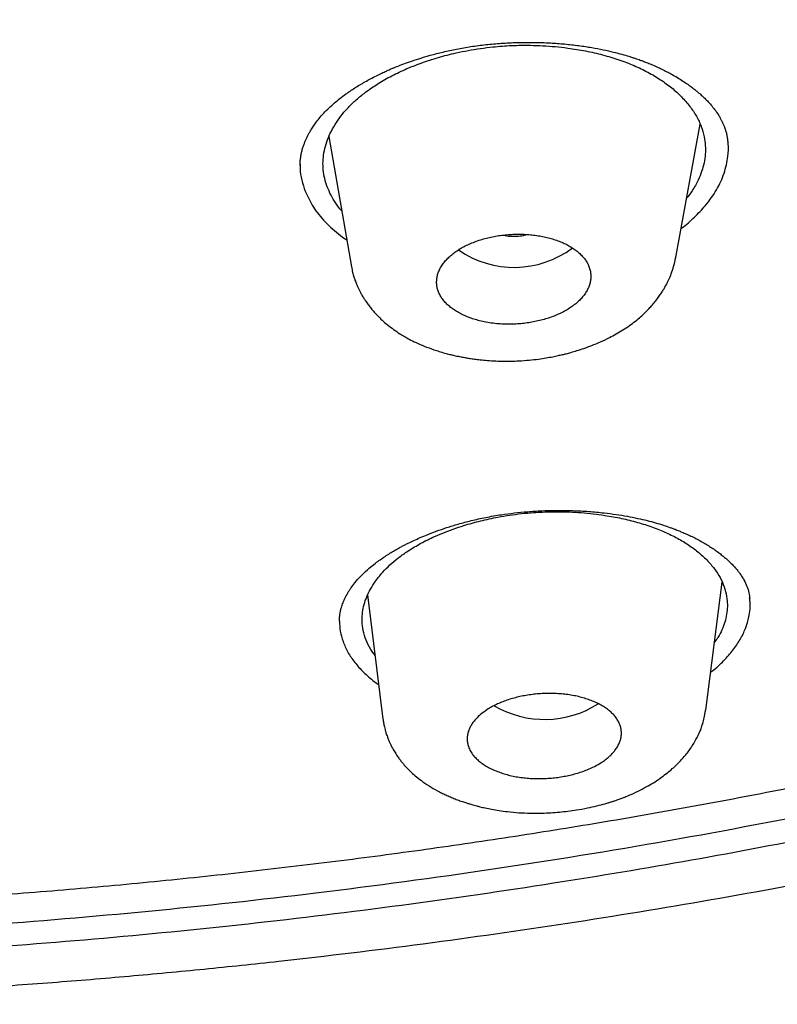
# Model space of a CAD drawing. Units: millimetres. Extents: x 8 to 1177, y 12 to 901.
# Drawn here: x 776 to 785, y 804 to 815 of the extents above; entities that cross this region are included whole.
import ezdxf

# ---------------------------------------------------------------- set-up
doc = ezdxf.new("R2010")
doc.units = ezdxf.units.MM

msp = doc.modelspace()

# ---------------------------------------------------------------- linework, layer by layer
at = {"color": 7, "linetype": 'Continuous', "lineweight": 30}
for p, q in [((783.588, 812.224), (783.873, 813.8)), ((779.541, 813.654), (779.804, 812.133)), ((779.207, 813.331), (779.207, 813.32)), ((783.584, 812.235), (783.583, 812.225)), ((783.939, 806.955), (784.132, 808.449)), ((779.993, 808.302), (780.169, 806.852)), ((779.664, 808.001), (779.663, 807.993)), ((783.934, 806.956), (783.933, 806.946))]:
    msp.add_line(p, q, dxfattribs=at)
for centre, radius, start, end in [((781.702, 813.265), 1.138, 235.2076, 306.7985), ((782.059, 808.01), 1.162, 239.5644, 302.625)]:
    msp.add_arc(centre, radius, start, end, dxfattribs=at)
for points, knots in [([(769.883, 888.727), (770.741, 888.716), (772.457, 888.694), (775.024, 888.559), (777.582, 888.351), (780.125, 888.062), (782.648, 887.696), (785.148, 887.253), (787.756, 886.705), (790.461, 886.036), (793.249, 885.232), (795.976, 884.327), (798.636, 883.325), (801.223, 882.228), (803.611, 881.097), (805.807, 879.949), (807.82, 878.797), (809.763, 877.585), (811.63, 876.314), (813.418, 874.986), (815.124, 873.603), (816.745, 872.169), (818.278, 870.687), (819.721, 869.159), (821.072, 867.589), (822.326, 865.978), (823.483, 864.33), (824.539, 862.648), (825.545, 860.84), (826.477, 858.903), (827.311, 856.837), (827.999, 854.744), (828.54, 852.629), (828.932, 850.497), (829.163, 848.456), (829.255, 846.513), (829.229, 844.671), (829.092, 842.832), (828.843, 840.999), (828.484, 839.176), (828.016, 837.365), (827.44, 835.571), (826.757, 833.796), (825.967, 832.044), (825.072, 830.319), (824.072, 828.624), (822.97, 826.961), (821.768, 825.335), (820.397, 823.659), (818.841, 821.944), (817.082, 820.206), (815.205, 818.532), (813.209, 816.93), (811.109, 815.397), (809.621, 814.442), (808.876, 813.965)], [0, 0, 0, 0, 0.017859, 0.035717, 0.053574, 0.07143, 0.089287, 0.107143, 0.125, 0.145832, 0.166666, 0.1875, 0.208333, 0.229166, 0.249999, 0.267856, 0.285713, 0.303571, 0.321429, 0.339287, 0.357144, 0.375001, 0.392858, 0.410715, 0.428572, 0.446429, 0.464286, 0.482143, 0.500002, 0.520835, 0.541668, 0.562501, 0.583334, 0.604167, 0.624999, 0.642856, 0.660713, 0.678571, 0.696428, 0.714286, 0.732144, 0.750003, 0.76786, 0.785718, 0.803575, 0.821433, 0.839289, 0.857146, 0.875003, 0.895835, 0.916668, 0.9375, 0.958333, 0.979167, 1, 1, 1, 1]), ([(769.552, 803.987), (770.16, 803.988), (771.373, 803.991), (773.189, 804.048), (774.999, 804.143), (776.803, 804.279), (778.601, 804.456), (780.389, 804.674), (782.114, 804.924), (783.775, 805.202), (785.371, 805.505), (786.954, 805.84), (788.522, 806.207), (790.075, 806.606), (791.664, 807.052), (793.283, 807.547), (794.925, 808.093), (796.539, 808.676), (798.124, 809.293), (799.68, 809.946), (801.209, 810.634), (802.667, 811.338), (804.055, 812.052), (805.372, 812.772), (806.657, 813.519), (807.911, 814.291), (809.134, 815.089), (810.36, 815.936), (811.583, 816.833), (812.797, 817.783), (813.968, 818.76), (815.097, 819.763), (816.182, 820.792), (817.227, 821.85), (818.2, 822.904), (819.104, 823.949), (819.937, 824.978), (820.726, 826.021), (821.472, 827.078), (822.173, 828.15), (822.85, 829.267), (823.497, 830.429), (824.108, 831.638), (824.666, 832.86), (825.17, 834.095), (825.622, 835.344), (826.02, 836.607), (826.355, 837.848), (826.63, 839.059), (826.85, 840.238), (827.021, 841.418), (827.144, 842.6), (827.219, 843.783), (827.247, 845.002), (827.223, 846.256), (827.141, 847.542), (827.002, 848.827), (826.806, 850.111), (826.554, 851.394), (826.245, 852.675), (825.891, 853.914), (825.498, 855.108), (825.072, 856.254), (824.601, 857.389), (824.085, 858.513), (823.524, 859.625), (822.927, 860.708), (822.298, 861.763), (821.637, 862.79), (820.937, 863.804), (820.197, 864.806), (819.416, 865.795), (818.596, 866.771), (817.738, 867.731), (816.833, 868.687), (815.88, 869.636), (814.877, 870.577), (813.838, 871.496), (812.763, 872.393), (811.651, 873.267), (810.522, 874.106), (809.377, 874.91), (808.219, 875.679), (807.03, 876.425), (805.81, 877.15), (804.559, 877.852), (803.278, 878.532), (801.971, 879.186), (800.622, 879.824), (799.236, 880.44), (797.806, 881.036), (796.355, 881.602), (794.882, 882.138), (793.387, 882.643), (791.895, 883.11), (790.41, 883.539), (788.932, 883.933), (787.438, 884.297), (785.927, 884.633), (784.401, 884.939), (782.858, 885.216), (781.303, 885.464), (779.717, 885.684), (778.104, 885.876), (776.463, 886.036), (774.82, 886.162), (773.173, 886.254), (771.525, 886.313), (770.424, 886.324), (769.874, 886.33)], [0, 0, 0, 0, 0.010081, 0.020137, 0.030179, 0.040216, 0.050257, 0.060311, 0.070335, 0.079491, 0.088633, 0.097767, 0.1069, 0.116039, 0.125192, 0.135253, 0.145282, 0.155288, 0.16528, 0.175267, 0.185259, 0.195301, 0.204496, 0.213673, 0.222839, 0.232002, 0.241168, 0.250345, 0.260322, 0.270285, 0.280246, 0.290212, 0.300194, 0.310203, 0.320293, 0.329526, 0.338727, 0.347904, 0.357065, 0.366218, 0.375372, 0.385323, 0.395264, 0.405207, 0.415162, 0.425139, 0.435149, 0.445226, 0.454443, 0.463632, 0.472801, 0.481959, 0.491116, 0.500279, 0.510233, 0.520184, 0.530144, 0.540125, 0.550137, 0.560192, 0.570258, 0.579448, 0.588609, 0.59775, 0.60688, 0.616007, 0.625139, 0.633867, 0.642594, 0.651329, 0.660077, 0.668845, 0.677642, 0.686473, 0.695244, 0.704395, 0.713529, 0.722653, 0.731774, 0.740899, 0.750037, 0.758756, 0.767483, 0.776222, 0.78498, 0.793764, 0.802579, 0.811433, 0.820208, 0.829363, 0.838502, 0.847632, 0.856762, 0.865897, 0.875044, 0.883755, 0.89247, 0.901196, 0.909939, 0.918704, 0.927499, 0.936329, 0.945126, 0.954305, 0.963462, 0.972602, 0.981734, 0.990864, 1, 1, 1, 1]), ([(826.748, 844.842), (826.738, 844.344), (826.72, 843.349), (826.595, 841.859), (826.399, 840.373), (826.125, 838.89), (825.775, 837.412), (825.357, 835.97), (824.878, 834.568), (824.344, 833.209), (823.745, 831.865), (823.08, 830.537), (822.338, 829.202), (821.516, 827.864), (820.61, 826.527), (819.636, 825.212), (818.593, 823.922), (817.481, 822.655), (816.325, 821.44), (815.134, 820.277), (813.914, 819.169), (812.64, 818.092), (811.314, 817.047), (809.913, 816.018), (808.438, 815.008), (806.884, 814.021), (805.276, 813.073), (803.614, 812.164), (801.901, 811.296), (800.179, 810.49), (798.459, 809.745), (796.743, 809.059), (794.997, 808.416), (793.221, 807.817), (791.382, 807.253), (789.482, 806.726), (787.519, 806.24), (785.526, 805.805), (783.505, 805.421), (781.458, 805.089), (779.433, 804.816), (777.439, 804.598), (775.483, 804.434), (773.523, 804.319), (771.561, 804.252), (769.554, 804.234), (767.504, 804.268), (765.414, 804.357), (763.331, 804.502), (761.253, 804.702), (759.183, 804.956), (757.168, 805.259), (755.213, 805.604), (753.321, 805.988), (751.452, 806.418), (749.607, 806.893), (747.743, 807.425), (745.865, 808.017), (743.978, 808.673), (742.128, 809.377), (740.315, 810.13), (738.538, 810.931), (736.835, 811.762), (735.208, 812.617), (733.659, 813.492), (732.157, 814.403), (730.702, 815.348), (729.263, 816.35), (727.845, 817.41), (726.454, 818.529), (725.123, 819.682), (723.852, 820.87), (722.638, 822.094), (721.506, 823.327), (720.457, 824.564), (719.489, 825.799), (718.584, 827.054), (717.741, 828.33), (716.945, 829.652), (716.201, 831.019), (715.514, 832.43), (714.901, 833.855), (714.361, 835.295), (713.894, 836.752), (713.506, 838.198), (713.197, 839.628), (712.962, 841.036), (712.796, 842.449), (712.695, 843.866), (712.686, 844.813), (712.681, 845.287)], [0, 0, 0, 0, 0.011647, 0.023279, 0.034914, 0.046569, 0.058262, 0.069997, 0.081033, 0.092045, 0.103046, 0.114051, 0.125075, 0.136674, 0.148268, 0.159874, 0.171507, 0.183184, 0.194903, 0.205931, 0.216944, 0.227954, 0.238974, 0.250018, 0.2616, 0.2732, 0.284834, 0.296518, 0.308264, 0.319998, 0.330999, 0.341975, 0.352941, 0.363907, 0.374886, 0.386463, 0.398058, 0.409684, 0.421356, 0.433089, 0.444843, 0.455871, 0.466863, 0.477832, 0.488791, 0.499751, 0.51144, 0.523115, 0.53479, 0.54648, 0.558201, 0.569925, 0.580927, 0.591892, 0.602833, 0.61376, 0.624687, 0.6364, 0.648087, 0.659761, 0.671439, 0.683135, 0.694871, 0.705904, 0.716895, 0.727858, 0.738804, 0.749746, 0.761426, 0.773081, 0.784724, 0.796373, 0.808043, 0.819784, 0.830839, 0.841857, 0.852852, 0.863839, 0.87483, 0.886496, 0.898127, 0.909738, 0.921348, 0.932974, 0.944696, 0.955762, 0.96681, 0.977856, 0.988914, 1, 1, 1, 1]), ([(713.188, 844.639), (713.189, 844.619), (713.19, 844.572), (713.192, 844.497), (713.196, 844.407), (713.199, 844.305), (713.204, 844.188), (713.209, 844.061), (713.215, 843.925), (713.222, 843.785), (713.229, 843.643), (713.238, 843.501), (713.252, 843.271), (713.275, 842.955), (713.309, 842.556), (713.349, 842.158), (713.394, 841.76), (713.445, 841.36), (713.501, 840.965), (713.562, 840.573), (713.644, 840.086), (713.754, 839.503), (713.898, 838.822), (714.057, 838.145), (714.233, 837.469), (714.417, 836.819), (714.608, 836.196), (714.805, 835.598), (715.016, 834.997), (715.213, 834.469), (715.392, 834.013), (715.55, 833.625), (715.717, 833.229), (715.895, 832.823), (716.045, 832.493), (716.162, 832.241), (716.243, 832.071), (716.323, 831.903), (716.401, 831.744), (716.473, 831.596), (716.541, 831.461), (716.597, 831.349), (716.643, 831.259), (716.679, 831.188), (716.712, 831.123), (716.743, 831.065), (716.769, 831.013), (716.792, 830.969), (716.814, 830.928), (716.838, 830.883), (716.866, 830.829), (716.899, 830.767), (716.937, 830.694), (716.981, 830.612), (717.03, 830.521), (717.085, 830.42), (717.145, 830.311), (717.254, 830.113), (717.414, 829.829), (717.592, 829.521), (717.739, 829.273), (717.853, 829.084), (717.967, 828.895), (718.084, 828.706), (718.202, 828.517), (718.321, 828.33), (718.438, 828.147), (718.554, 827.97), (718.666, 827.8), (718.773, 827.639), (718.875, 827.488), (718.97, 827.348), (719.059, 827.22), (719.141, 827.101), (719.221, 826.986), (719.304, 826.869), (719.393, 826.744), (719.489, 826.61), (719.592, 826.467), (719.71, 826.305), (719.844, 826.124), (719.995, 825.923), (720.153, 825.713), (720.404, 825.388), (720.75, 824.95), (721.096, 824.527), (721.346, 824.228), (721.494, 824.054), (721.643, 823.88), (721.791, 823.709), (721.934, 823.546), (722.069, 823.393), (722.197, 823.25), (722.317, 823.117), (722.428, 822.994), (722.525, 822.889), (722.607, 822.799), (722.677, 822.724), (722.74, 822.656), (722.799, 822.593), (722.855, 822.533), (722.914, 822.471), (722.98, 822.4), (723.057, 822.32), (723.142, 822.23), (723.236, 822.132), (723.384, 821.979), (723.584, 821.775), (723.855, 821.501), (724.154, 821.206), (724.481, 820.889), (724.781, 820.604), (725.049, 820.354), (725.282, 820.14), (725.517, 819.926), (725.755, 819.713), (725.995, 819.501), (726.238, 819.289), (726.481, 819.08), (726.712, 818.884), (726.926, 818.705), (727.119, 818.546), (727.299, 818.398), (727.466, 818.262), (727.611, 818.146), (727.736, 818.046), (727.848, 817.957), (727.964, 817.865), (728.089, 817.767), (728.237, 817.651), (728.41, 817.518), (728.609, 817.365), (728.825, 817.202), (729.053, 817.031), (729.287, 816.858), (729.523, 816.685), (729.819, 816.471), (730.174, 816.219), (730.588, 815.931), (730.996, 815.653), (731.404, 815.38), (731.82, 815.108), (732.248, 814.833), (732.678, 814.562), (733.108, 814.297), (733.532, 814.041), (733.955, 813.791), (734.371, 813.549), (734.778, 813.317), (735.106, 813.133), (735.351, 812.997), (735.512, 812.909), (735.657, 812.83), (735.762, 812.773), (735.828, 812.737), (735.857, 812.722), (735.878, 812.711), (735.894, 812.702), (735.913, 812.691), (735.942, 812.676), (735.981, 812.655), (736.031, 812.629), (736.094, 812.595), (736.17, 812.554), (736.258, 812.508), (736.357, 812.456), (736.466, 812.398), (736.726, 812.262), (737.133, 812.054), (737.681, 811.778), (738.222, 811.514), (738.754, 811.26), (739.33, 810.992), (739.951, 810.711), (740.62, 810.417), (741.285, 810.134), (741.951, 809.859), (742.62, 809.591), (743.294, 809.33), (744.057, 809.044), (744.913, 808.735), (745.863, 808.409), (746.822, 808.095), (747.765, 807.801), (748.692, 807.527), (749.601, 807.271), (750.516, 807.026), (751.437, 806.793), (752.363, 806.571), (753.295, 806.361), (754.262, 806.155), (755.266, 805.956), (756.306, 805.764), (757.35, 805.587), (758.397, 805.424), (759.448, 805.276), (760.503, 805.141), (761.561, 805.021), (762.622, 804.915), (763.686, 804.824), (764.746, 804.747), (765.801, 804.685), (766.852, 804.638), (767.905, 804.605), (768.934, 804.586), (769.938, 804.581), (770.915, 804.588), (771.891, 804.607), (772.865, 804.638), (773.837, 804.682), (774.808, 804.737), (775.809, 804.806), (776.841, 804.892), (777.902, 804.994), (778.96, 805.111), (780.014, 805.241), (781.065, 805.386), (782.113, 805.546), (783.157, 805.72), (784.196, 805.908), (785.231, 806.11), (786.255, 806.325), (787.266, 806.552), (788.265, 806.791), (789.258, 807.043), (790.22, 807.302), (791.15, 807.567), (792.049, 807.836), (792.942, 808.116), (793.826, 808.407), (794.704, 808.708), (795.574, 809.021), (796.444, 809.347), (797.313, 809.687), (798.181, 810.041), (798.89, 810.343), (799.45, 810.588), (799.868, 810.774), (800.299, 810.97), (800.743, 811.176), (801.121, 811.356), (801.432, 811.505), (801.67, 811.621), (801.904, 811.736), (802.127, 811.847), (802.335, 811.952), (802.527, 812.05), (802.693, 812.134), (802.834, 812.207), (802.951, 812.268), (803.06, 812.324), (803.151, 812.372), (803.225, 812.411), (803.283, 812.442), (803.339, 812.471), (803.402, 812.504), (803.481, 812.546), (803.575, 812.596), (803.678, 812.651), (803.786, 812.71), (803.9, 812.772), (804.02, 812.837), (804.144, 812.905), (804.301, 812.991), (804.492, 813.097), (804.717, 813.223), (804.948, 813.354), (805.278, 813.543), (805.698, 813.787), (806.203, 814.088), (806.69, 814.386), (807.163, 814.681), (807.624, 814.975), (808.078, 815.271), (808.585, 815.61), (809.143, 815.992), (809.75, 816.421), (810.348, 816.856), (810.936, 817.298), (811.515, 817.746), (812.084, 818.2), (812.645, 818.662), (813.107, 819.053), (813.475, 819.373), (813.753, 819.619), (814.032, 819.869), (814.311, 820.123), (814.587, 820.379), (814.858, 820.635), (815.128, 820.893), (815.394, 821.153), (815.656, 821.412), (815.907, 821.665), (816.151, 821.915), (816.416, 822.191), (816.707, 822.499), (817.022, 822.84), (817.341, 823.193), (817.662, 823.556), (817.983, 823.929), (818.304, 824.31), (818.619, 824.695), (818.927, 825.08), (819.244, 825.486), (819.567, 825.912), (819.899, 826.363), (820.223, 826.817), (820.542, 827.279), (820.858, 827.75), (821.135, 828.179), (821.379, 828.567), (821.591, 828.913), (821.804, 829.269), (821.969, 829.554), (822.089, 829.764), (822.162, 829.894), (822.231, 830.017), (822.293, 830.13), (822.348, 830.231), (822.396, 830.318), (822.437, 830.394), (822.471, 830.457), (822.498, 830.507), (822.52, 830.549), (822.542, 830.59), (822.566, 830.636), (822.594, 830.689), (822.625, 830.748), (822.666, 830.826), (822.718, 830.926), (822.782, 831.051), (822.85, 831.184), (822.92, 831.323), (822.992, 831.468), (823.067, 831.621), (823.142, 831.776), (823.216, 831.931), (823.33, 832.172), (823.479, 832.495), (823.658, 832.898), (823.826, 833.291), (823.985, 833.677), (824.153, 834.096), (824.327, 834.553), (824.506, 835.046), (824.701, 835.61), (824.906, 836.248), (825.117, 836.96), (825.31, 837.675), (825.485, 838.392), (825.642, 839.111), (825.77, 839.772), (825.873, 840.375), (825.937, 840.794), (825.978, 841.091), (826.001, 841.265), (826.023, 841.441), (826.046, 841.625), (826.068, 841.821), (826.091, 842.031), (826.113, 842.255), (826.135, 842.493), (826.157, 842.745), (826.177, 843.009), (826.191, 843.224), (826.198, 843.35), (826.2, 843.385)], [0, 0, 0, 0, 0.000433, 0.000984, 0.001653, 0.00244, 0.003347, 0.004373, 0.00545, 0.006595, 0.007734, 0.008864, 0.009984, 0.013264, 0.016463, 0.019579, 0.02283, 0.026036, 0.029212, 0.03236, 0.035478, 0.040984, 0.046479, 0.051973, 0.057467, 0.062962, 0.067857, 0.072758, 0.077702, 0.082694, 0.085856, 0.089063, 0.092366, 0.095765, 0.09926, 0.100685, 0.102126, 0.10357, 0.104928, 0.10618, 0.107326, 0.108365, 0.109018, 0.109621, 0.110173, 0.110675, 0.111114, 0.111488, 0.111806, 0.112179, 0.112633, 0.11317, 0.113788, 0.114487, 0.115269, 0.116131, 0.117076, 0.118078, 0.121241, 0.124411, 0.126049, 0.127691, 0.129335, 0.130982, 0.132632, 0.134285, 0.135908, 0.137446, 0.138967, 0.140394, 0.141728, 0.142968, 0.144114, 0.145166, 0.146146, 0.147183, 0.148302, 0.149504, 0.150788, 0.152153, 0.153868, 0.155698, 0.157623, 0.15957, 0.164584, 0.169682, 0.171301, 0.172929, 0.174564, 0.176191, 0.177733, 0.179182, 0.180537, 0.181798, 0.182966, 0.18404, 0.184818, 0.185537, 0.186195, 0.186791, 0.187335, 0.187922, 0.188603, 0.189378, 0.190246, 0.191208, 0.19223, 0.194683, 0.197195, 0.200264, 0.203419, 0.20664, 0.208805, 0.210974, 0.213147, 0.215325, 0.217507, 0.219693, 0.221884, 0.224035, 0.225839, 0.227524, 0.229091, 0.230538, 0.231867, 0.232828, 0.233751, 0.234739, 0.235801, 0.236936, 0.238489, 0.240162, 0.241954, 0.243866, 0.245822, 0.247751, 0.249653, 0.253038, 0.256337, 0.25955, 0.262705, 0.265923, 0.269218, 0.272589, 0.275745, 0.278954, 0.282107, 0.285173, 0.288152, 0.291044, 0.29232, 0.29348, 0.294524, 0.295453, 0.295736, 0.295946, 0.296081, 0.29617, 0.296291, 0.296504, 0.296781, 0.29712, 0.297583, 0.298126, 0.298751, 0.299456, 0.300243, 0.301082, 0.304981, 0.308834, 0.312584, 0.316231, 0.319805, 0.324377, 0.328869, 0.333284, 0.337673, 0.342062, 0.346451, 0.350841, 0.356876, 0.362911, 0.368949, 0.37499, 0.380585, 0.386182, 0.391779, 0.397375, 0.402972, 0.40857, 0.414166, 0.420322, 0.426476, 0.432626, 0.438769, 0.444908, 0.451048, 0.45719, 0.463333, 0.469476, 0.475619, 0.481654, 0.487692, 0.493734, 0.499789, 0.505403, 0.511008, 0.516605, 0.522196, 0.527782, 0.533368, 0.538954, 0.545098, 0.55124, 0.557383, 0.563522, 0.56966, 0.575807, 0.581958, 0.588112, 0.594268, 0.600424, 0.606469, 0.612516, 0.618562, 0.624609, 0.630205, 0.635799, 0.641388, 0.646976, 0.652563, 0.658149, 0.663735, 0.66947, 0.675205, 0.68094, 0.68367, 0.686498, 0.689428, 0.692463, 0.695601, 0.697239, 0.698905, 0.700562, 0.702122, 0.70358, 0.704935, 0.706188, 0.707083, 0.707917, 0.70869, 0.709392, 0.709868, 0.710275, 0.710631, 0.711053, 0.711635, 0.712322, 0.713063, 0.713843, 0.714664, 0.715524, 0.716424, 0.717364, 0.718922, 0.720578, 0.72229, 0.723986, 0.727851, 0.731618, 0.735288, 0.738868, 0.742413, 0.745933, 0.749428, 0.754337, 0.759225, 0.764112, 0.769, 0.773889, 0.778778, 0.783668, 0.788586, 0.791094, 0.793629, 0.796189, 0.798775, 0.801387, 0.803971, 0.806476, 0.809138, 0.811703, 0.814172, 0.816578, 0.819028, 0.82222, 0.825492, 0.828845, 0.832285, 0.835812, 0.839361, 0.842954, 0.846502, 0.850002, 0.854107, 0.858152, 0.862224, 0.866346, 0.870517, 0.874746, 0.8777, 0.880725, 0.883822, 0.886992, 0.888126, 0.889268, 0.890345, 0.891317, 0.892184, 0.892932, 0.893578, 0.894122, 0.894564, 0.894867, 0.895204, 0.8956, 0.896055, 0.896559, 0.897108, 0.898061, 0.899126, 0.900303, 0.901447, 0.90268, 0.903997, 0.905322, 0.906635, 0.907935, 0.911415, 0.914799, 0.918088, 0.921284, 0.924446, 0.928558, 0.932637, 0.936683, 0.942511, 0.948335, 0.954157, 0.959978, 0.965798, 0.971631, 0.975982, 0.98037, 0.981757, 0.983148, 0.984544, 0.986005, 0.987573, 0.989247, 0.991027, 0.992913, 0.994906, 0.997006, 0.999172, 1, 1, 1, 1]), ([(779.205, 813.318), (779.205, 813.336), (779.206, 813.371), (779.213, 813.425), (779.223, 813.476), (779.236, 813.524), (779.25, 813.564), (779.264, 813.599), (779.277, 813.629), (779.292, 813.66), (779.308, 813.69), (779.327, 813.724), (779.352, 813.764), (779.385, 813.812), (779.427, 813.866), (779.48, 813.927), (779.539, 813.988), (779.603, 814.045), (779.667, 814.099), (779.746, 814.158), (779.842, 814.223), (779.962, 814.295), (780.069, 814.352), (780.154, 814.393), (780.208, 814.418), (780.253, 814.438), (780.29, 814.454), (780.335, 814.472), (780.397, 814.497), (780.487, 814.529), (780.597, 814.566), (780.727, 814.605), (780.874, 814.643), (781.033, 814.677), (781.2, 814.706), (781.374, 814.729), (781.555, 814.745), (781.742, 814.754), (781.934, 814.755), (782.118, 814.749), (782.294, 814.736), (782.455, 814.718), (782.606, 814.695), (782.741, 814.669), (782.858, 814.643), (782.957, 814.617), (783.03, 814.595), (783.082, 814.579), (783.117, 814.567), (783.147, 814.557), (783.178, 814.546), (783.216, 814.532), (783.265, 814.513), (783.323, 814.489), (783.383, 814.463), (783.443, 814.434), (783.5, 814.405), (783.562, 814.372), (783.625, 814.334), (783.688, 814.294), (783.742, 814.257), (783.783, 814.226), (783.816, 814.2), (783.846, 814.176), (783.88, 814.146), (783.919, 814.11), (783.961, 814.069), (784.004, 814.021), (784.048, 813.966), (784.074, 813.928), (784.087, 813.907)], [0, 0, 0, 0, 0.018916, 0.035673, 0.050279, 0.063145, 0.074767, 0.085154, 0.095709, 0.104287, 0.112611, 0.121939, 0.133766, 0.147157, 0.162834, 0.180868, 0.199699, 0.216443, 0.23218, 0.247696, 0.270558, 0.294147, 0.318759, 0.32993, 0.339355, 0.347017, 0.352916, 0.357819, 0.369155, 0.383334, 0.400356, 0.420221, 0.44223, 0.464965, 0.488381, 0.512492, 0.537316, 0.562857, 0.589111, 0.616063, 0.639227, 0.662819, 0.685032, 0.704819, 0.722955, 0.738452, 0.751336, 0.758179, 0.763969, 0.768706, 0.77325, 0.779906, 0.788798, 0.799229, 0.81097, 0.822538, 0.833882, 0.845, 0.860403, 0.874807, 0.88775, 0.899231, 0.905536, 0.913659, 0.923592, 0.935328, 0.948853, 0.964151, 0.981207, 1, 1, 1, 1]), ([(779.691, 812.787), (779.685, 812.794), (779.652, 812.83), (779.605, 812.899), (779.551, 812.994), (779.511, 813.091), (779.484, 813.189), (779.471, 813.289), (779.471, 813.39), (779.486, 813.491), (779.514, 813.592), (779.555, 813.693), (779.61, 813.793), (779.677, 813.891), (779.755, 813.984), (779.846, 814.074), (779.958, 814.167), (780.092, 814.261), (780.253, 814.355), (780.428, 814.439), (780.617, 814.515), (780.817, 814.58), (781.001, 814.627), (781.166, 814.661), (781.31, 814.684), (781.479, 814.705), (781.674, 814.719), (781.869, 814.722), (782.039, 814.716), (782.184, 814.705), (782.352, 814.686), (782.538, 814.656), (782.738, 814.61), (782.927, 814.553), (783.105, 814.485), (783.267, 814.407), (783.414, 814.32), (783.546, 814.223), (783.66, 814.119), (783.757, 814.008), (783.834, 813.892), (783.89, 813.773), (783.923, 813.658), (783.937, 813.549), (783.936, 813.448), (783.922, 813.347), (783.894, 813.246), (783.849, 813.137), (783.792, 813.032), (783.739, 812.963), (783.717, 812.935)], [0, 0, 0, 0, 0.004721, 0.024161, 0.043761, 0.063226, 0.082526, 0.102, 0.121342, 0.140669, 0.160098, 0.179743, 0.199592, 0.219119, 0.238442, 0.257683, 0.276967, 0.301264, 0.325406, 0.349638, 0.374202, 0.398823, 0.423072, 0.439158, 0.455263, 0.471461, 0.495558, 0.519637, 0.535808, 0.552158, 0.568757, 0.593014, 0.61737, 0.641816, 0.665981, 0.690208, 0.714341, 0.73861, 0.763243, 0.787884, 0.812157, 0.836284, 0.860492, 0.879993, 0.899351, 0.918684, 0.938106, 0.957734, 0.982495, 1, 1, 1, 1]), ([(808.876, 813.965), (808.443, 813.699), (807.575, 813.168), (806.234, 812.406), (804.863, 811.668), (803.461, 810.96), (802.032, 810.28), (800.579, 809.631), (799.052, 808.993), (797.447, 808.367), (795.762, 807.759), (794.052, 807.19), (792.317, 806.661), (790.611, 806.186), (788.94, 805.763), (787.309, 805.386), (785.663, 805.043), (784.003, 804.734), (782.329, 804.46), (780.646, 804.22), (779.23, 804.048), (778.084, 803.928), (777.203, 803.845), (776.302, 803.771), (775.367, 803.704), (774.397, 803.645), (773.518, 803.601), (772.752, 803.57), (772.117, 803.548), (771.513, 803.534), (770.989, 803.526), (770.55, 803.522), (770.192, 803.521), (769.863, 803.522), (769.653, 803.523), (769.551, 803.523)], [0, 0, 0, 0, 0.039965, 0.079929, 0.119922, 0.160016, 0.200089, 0.23998, 0.27989, 0.323933, 0.367928, 0.411888, 0.455897, 0.499945, 0.539967, 0.579932, 0.619887, 0.659888, 0.699966, 0.740007, 0.779935, 0.800437, 0.821039, 0.842058, 0.863869, 0.886742, 0.91016, 0.92548, 0.94039, 0.954618, 0.96777, 0.977052, 0.985307, 0.992835, 1, 1, 1, 1]), ([(784.087, 813.907), (784.095, 813.895), (784.108, 813.872), (784.124, 813.842), (784.136, 813.818), (784.144, 813.799), (784.151, 813.784), (784.157, 813.768), (784.163, 813.751), (784.171, 813.727), (784.181, 813.693), (784.19, 813.649), (784.196, 813.606), (784.197, 813.592), (784.198, 813.585)], [0, 0, 0, 0, 0.11556, 0.21136, 0.287498, 0.344038, 0.38911, 0.436329, 0.485931, 0.537933, 0.64897, 0.769336, 0.890205, 1, 1, 1, 1]), ([(783.653, 812.583), (783.655, 812.584), (783.714, 812.625), (783.81, 812.712), (783.952, 812.86), (784.072, 813.031), (784.162, 813.226), (784.199, 813.406), (784.209, 813.527), (784.2, 813.581), (784.199, 813.586)], [0, 0, 0, 0, 0.00522, 0.144253, 0.284433, 0.47097, 0.656822, 0.845317, 0.985769, 1, 1, 1, 1]), ([(779.207, 813.329), (779.206, 813.313), (779.203, 813.251), (779.22, 813.146), (779.249, 813.058), (779.264, 813.015)], [0, 0, 0, 0, 0.152721, 0.575374, 1, 1, 1, 1]), ([(779.264, 813.015), (779.293, 812.953), (779.35, 812.829), (779.493, 812.656), (779.629, 812.529), (779.725, 812.463), (779.75, 812.447)], [0, 0, 0, 0, 0.298493, 0.595431, 0.896056, 1, 1, 1, 1]), ([(781.354, 811.491), (781.381, 811.486), (781.436, 811.476), (781.517, 811.467), (781.595, 811.463), (781.668, 811.463), (781.743, 811.466), (781.818, 811.472), (781.892, 811.483), (781.964, 811.496), (782.035, 811.514), (782.104, 811.534), (782.17, 811.558), (782.233, 811.585), (782.293, 811.615), (782.348, 811.648), (782.399, 811.684), (782.445, 811.721), (782.485, 811.761), (782.52, 811.803), (782.549, 811.846), (782.571, 811.89), (782.587, 811.935), (782.597, 811.98), (782.599, 812.025), (782.596, 812.07), (782.585, 812.114), (782.568, 812.158), (782.545, 812.2), (782.516, 812.24), (782.48, 812.278), (782.44, 812.314), (782.394, 812.348), (782.344, 812.379), (782.289, 812.407), (782.23, 812.432), (782.168, 812.454), (782.104, 812.473), (782.035, 812.488), (781.965, 812.5), (781.893, 812.509), (781.82, 812.514), (781.746, 812.515), (781.671, 812.513), (781.597, 812.507), (781.523, 812.498), (781.45, 812.485), (781.379, 812.468), (781.309, 812.449), (781.243, 812.426), (781.178, 812.399), (781.118, 812.37), (781.062, 812.338), (781.01, 812.303), (780.962, 812.265), (780.921, 812.226), (780.884, 812.185), (780.854, 812.142), (780.83, 812.098), (780.812, 812.054), (780.802, 812.009), (780.797, 811.963), (780.799, 811.918), (780.808, 811.874), (780.824, 811.83), (780.845, 811.788), (780.873, 811.747), (780.907, 811.708), (780.946, 811.672), (780.991, 811.638), (781.04, 811.606), (781.095, 811.576), (781.154, 811.55), (781.216, 811.527), (781.283, 811.507), (781.33, 811.497), (781.354, 811.491)], [0, 0, 0, 0, 0.015474, 0.031099, 0.043918, 0.056963, 0.070007, 0.083287, 0.096194, 0.109335, 0.122476, 0.13586, 0.148981, 0.162346, 0.17571, 0.189327, 0.202695, 0.216313, 0.229931, 0.243807, 0.257341, 0.270973, 0.284909, 0.298951, 0.312494, 0.326132, 0.340067, 0.354104, 0.3675, 0.381129, 0.394757, 0.408629, 0.421789, 0.435175, 0.448561, 0.462182, 0.475122, 0.488284, 0.501446, 0.51484, 0.527664, 0.540713, 0.553762, 0.567044, 0.579908, 0.593003, 0.606098, 0.619433, 0.632478, 0.645765, 0.659051, 0.672586, 0.68588, 0.699423, 0.712965, 0.726764, 0.740261, 0.754008, 0.767755, 0.78176, 0.79532, 0.808974, 0.822929, 0.836988, 0.850443, 0.864135, 0.877827, 0.891764, 0.905055, 0.918578, 0.932101, 0.945863, 0.959156, 0.972688, 0.98622, 1, 1, 1, 1]), ([(781.577, 812.504), (781.578, 812.504), (781.604, 812.496), (781.658, 812.49), (781.736, 812.489), (781.802, 812.496), (781.838, 812.507), (781.85, 812.511)], [0, 0, 0, 0, 0.01399, 0.294667, 0.575345, 0.855915, 1, 1, 1, 1]), ([(779.804, 812.136), (779.808, 812.113), (779.816, 812.072), (779.831, 812.019), (779.844, 811.98), (779.854, 811.953), (779.864, 811.929), (779.875, 811.902), (779.889, 811.873), (779.905, 811.84), (779.925, 811.803), (779.948, 811.765), (779.969, 811.733), (779.986, 811.708), (780.002, 811.687), (780.017, 811.667), (780.039, 811.639), (780.07, 811.603), (780.112, 811.558), (780.163, 811.509), (780.224, 811.456), (780.294, 811.402), (780.362, 811.356), (780.423, 811.319), (780.486, 811.284), (780.561, 811.246), (780.657, 811.205), (780.748, 811.171), (780.828, 811.145), (780.891, 811.126), (780.945, 811.112), (780.987, 811.102), (781.02, 811.095), (781.047, 811.089), (781.073, 811.084), (781.098, 811.079), (781.132, 811.073), (781.175, 811.065), (781.228, 811.057), (781.294, 811.049), (781.372, 811.041), (781.465, 811.035), (781.564, 811.031), (781.663, 811.031), (781.768, 811.035), (781.875, 811.043), (781.982, 811.055), (782.073, 811.069), (782.15, 811.082), (782.213, 811.096), (782.265, 811.108), (782.315, 811.12), (782.371, 811.135), (782.44, 811.155), (782.521, 811.182), (782.613, 811.215), (782.714, 811.257), (782.809, 811.303), (782.897, 811.35), (782.974, 811.396), (783.048, 811.446), (783.117, 811.497), (783.177, 811.547), (783.224, 811.591), (783.263, 811.629), (783.3, 811.669), (783.338, 811.713), (783.375, 811.76), (783.408, 811.807), (783.435, 811.848), (783.459, 811.888), (783.484, 811.933), (783.511, 811.987), (783.539, 812.055), (783.568, 812.14), (783.581, 812.204), (783.588, 812.237)], [0, 0, 0, 0, 0.014873, 0.026833, 0.035904, 0.042457, 0.048447, 0.055984, 0.063206, 0.071424, 0.081092, 0.091801, 0.100644, 0.107251, 0.112822, 0.118852, 0.125345, 0.137809, 0.151705, 0.167657, 0.185832, 0.206177, 0.225162, 0.238752, 0.251661, 0.271023, 0.292911, 0.317349, 0.330516, 0.344202, 0.356261, 0.363688, 0.369736, 0.376032, 0.379893, 0.384784, 0.391499, 0.400037, 0.410395, 0.422571, 0.438062, 0.455746, 0.475251, 0.493957, 0.511371, 0.534223, 0.554337, 0.571729, 0.586409, 0.59852, 0.608575, 0.616876, 0.628064, 0.641898, 0.6584, 0.677591, 0.699354, 0.723624, 0.741352, 0.760225, 0.780013, 0.798795, 0.815928, 0.829989, 0.841123, 0.852353, 0.865897, 0.880016, 0.893062, 0.904197, 0.913644, 0.92401, 0.939274, 0.957064, 0.977282, 1, 1, 1, 1]), ([(779.663, 807.997), (779.663, 808.01), (779.664, 808.035), (779.668, 808.076), (779.676, 808.118), (779.686, 808.153), (779.695, 808.184), (779.706, 808.212), (779.719, 808.243), (779.735, 808.278), (779.755, 808.314), (779.775, 808.349), (779.803, 808.391), (779.845, 808.447), (779.908, 808.519), (779.988, 808.596), (780.084, 808.675), (780.175, 808.739), (780.251, 808.787), (780.304, 808.819), (780.351, 808.846), (780.391, 808.868), (780.429, 808.888), (780.476, 808.911), (780.534, 808.939), (780.608, 808.972), (780.695, 809.008), (780.797, 809.048), (780.918, 809.09), (781.054, 809.131), (781.206, 809.171), (781.374, 809.209), (781.542, 809.238), (781.706, 809.26), (781.863, 809.275), (782.023, 809.285), (782.199, 809.29), (782.383, 809.288), (782.573, 809.278), (782.743, 809.262), (782.892, 809.243), (783.023, 809.221), (783.143, 809.197), (783.253, 809.172), (783.353, 809.145), (783.442, 809.118), (783.509, 809.095), (783.556, 809.078), (783.588, 809.066), (783.615, 809.055), (783.639, 809.045), (783.663, 809.035), (783.693, 809.022), (783.733, 809.005), (783.784, 808.981), (783.842, 808.952), (783.901, 808.919), (783.958, 808.886), (784.011, 808.852), (784.062, 808.817), (784.11, 808.781), (784.15, 808.749), (784.184, 808.72), (784.209, 808.697), (784.229, 808.677), (784.247, 808.66), (784.265, 808.641), (784.286, 808.618), (784.308, 808.591), (784.334, 808.559), (784.361, 808.52), (784.377, 808.492), (784.386, 808.477)], [0, 0, 0, 0, 0.017288, 0.032299, 0.045125, 0.056387, 0.066229, 0.075662, 0.086027, 0.097879, 0.110463, 0.121607, 0.131172, 0.151133, 0.175015, 0.199565, 0.224529, 0.250828, 0.263355, 0.27447, 0.28389, 0.291612, 0.298454, 0.305651, 0.317698, 0.330647, 0.344678, 0.362265, 0.381597, 0.402668, 0.425474, 0.45002, 0.476323, 0.497225, 0.519146, 0.541777, 0.563802, 0.591979, 0.618771, 0.644147, 0.664755, 0.684298, 0.702772, 0.720178, 0.73652, 0.751781, 0.76507, 0.771508, 0.777225, 0.782221, 0.786495, 0.79054, 0.796243, 0.803786, 0.81421, 0.826858, 0.840319, 0.853293, 0.865776, 0.879363, 0.892312, 0.904159, 0.914343, 0.923038, 0.928725, 0.934911, 0.941594, 0.949147, 0.958735, 0.970425, 0.98419, 1, 1, 1, 1]), ([(780.079, 807.595), (780.074, 807.601), (780.041, 807.641), (779.998, 807.72), (779.953, 807.829), (779.931, 807.933), (779.926, 808.031), (779.935, 808.122), (779.956, 808.213), (779.991, 808.303), (780.038, 808.394), (780.098, 808.483), (780.169, 808.569), (780.251, 808.652), (780.344, 808.731), (780.458, 808.813), (780.593, 808.895), (780.736, 808.968), (780.869, 809.025), (780.989, 809.071), (781.136, 809.12), (781.31, 809.168), (781.49, 809.207), (781.65, 809.234), (781.789, 809.252), (781.952, 809.267), (782.14, 809.275), (782.326, 809.273), (782.487, 809.264), (782.626, 809.25), (782.783, 809.229), (782.958, 809.197), (783.144, 809.151), (783.32, 809.095), (783.482, 809.029), (783.63, 808.955), (783.762, 808.873), (783.878, 808.783), (783.978, 808.686), (784.061, 808.584), (784.124, 808.478), (784.167, 808.369), (784.189, 808.265), (784.194, 808.167), (784.186, 808.076), (784.165, 807.985), (784.13, 807.895), (784.09, 807.815), (784.055, 807.766), (784.041, 807.747)], [0, 0, 0, 0, 0.004826, 0.030051, 0.055364, 0.08035, 0.100522, 0.120556, 0.140567, 0.160676, 0.180998, 0.201596, 0.221836, 0.24184, 0.261735, 0.281648, 0.306814, 0.331809, 0.348508, 0.365323, 0.382327, 0.407851, 0.432965, 0.449615, 0.466279, 0.483036, 0.507935, 0.532848, 0.549601, 0.566559, 0.583795, 0.608918, 0.634149, 0.659458, 0.684479, 0.709525, 0.734504, 0.759652, 0.7852, 0.810711, 0.835846, 0.86083, 0.885889, 0.906087, 0.926136, 0.946152, 0.966253, 0.986556, 1, 1, 1, 1]), ([(784.386, 808.477), (784.398, 808.452), (784.423, 808.402), (784.445, 808.328), (784.451, 808.279), (784.454, 808.255)], [0, 0, 0, 0, 0.342797, 0.676027, 1, 1, 1, 1]), ([(783.996, 807.399), (784.004, 807.405), (784.062, 807.447), (784.151, 807.533), (784.26, 807.655), (784.345, 807.781), (784.408, 807.912), (784.449, 808.059), (784.466, 808.179), (784.453, 808.252), (784.451, 808.266)], [0, 0, 0, 0, 0.022037, 0.1687, 0.314096, 0.459117, 0.60523, 0.753871, 0.95013, 1, 1, 1, 1]), ([(779.663, 807.997), (779.665, 807.958), (779.669, 807.877), (779.694, 807.799), (779.706, 807.759)], [0, 0, 0, 0, 0.487774, 1, 1, 1, 1]), ([(779.706, 807.759), (779.723, 807.717), (779.758, 807.633), (779.839, 807.513), (779.943, 807.398), (780.038, 807.312), (780.103, 807.267), (780.12, 807.256)], [0, 0, 0, 0, 0.22961, 0.458138, 0.687831, 0.920906, 1, 1, 1, 1]), ([(781.218, 806.44), (781.207, 806.457), (781.185, 806.49), (781.166, 806.539), (781.156, 806.584), (781.154, 806.626), (781.158, 806.668), (781.169, 806.71), (781.185, 806.751), (781.207, 806.791), (781.236, 806.83), (781.275, 806.874), (781.329, 806.922), (781.392, 806.966), (781.454, 807.001), (781.51, 807.029), (781.57, 807.055), (781.635, 807.078), (781.701, 807.098), (781.771, 807.115), (781.842, 807.129), (781.916, 807.14), (781.991, 807.147), (782.066, 807.151), (782.142, 807.152), (782.218, 807.149), (782.293, 807.143), (782.367, 807.132), (782.438, 807.119), (782.507, 807.101), (782.573, 807.08), (782.635, 807.057), (782.692, 807.03), (782.746, 807), (782.794, 806.967), (782.835, 806.932), (782.871, 806.896), (782.902, 806.857), (782.925, 806.817), (782.942, 806.776), (782.952, 806.735), (782.956, 806.693), (782.954, 806.65), (782.945, 806.609), (782.93, 806.568), (782.909, 806.527), (782.882, 806.487), (782.849, 806.449), (782.812, 806.413), (782.769, 806.378), (782.714, 806.339), (782.643, 806.299), (782.565, 806.263), (782.491, 806.236), (782.425, 806.215), (782.357, 806.198), (782.285, 806.183), (782.212, 806.171), (782.138, 806.163), (782.063, 806.158), (781.986, 806.156), (781.911, 806.158), (781.835, 806.164), (781.762, 806.173), (781.689, 806.186), (781.62, 806.203), (781.553, 806.223), (781.491, 806.246), (781.432, 806.272), (781.378, 806.301), (781.329, 806.332), (781.287, 806.366), (781.249, 806.402), (781.228, 806.427), (781.218, 806.44)], [0, 0, 0, 0, 0.017607, 0.035416, 0.04882, 0.062454, 0.076087, 0.089959, 0.103007, 0.116274, 0.129541, 0.143036, 0.162379, 0.181722, 0.194919, 0.207563, 0.220428, 0.233293, 0.246389, 0.259153, 0.272149, 0.285146, 0.298384, 0.311459, 0.324782, 0.338105, 0.351683, 0.365129, 0.378834, 0.392538, 0.406507, 0.42021, 0.434014, 0.448131, 0.462356, 0.47608, 0.489899, 0.504021, 0.518246, 0.531753, 0.54535, 0.559232, 0.573213, 0.586372, 0.599753, 0.613134, 0.626745, 0.639576, 0.652623, 0.66567, 0.678943, 0.698135, 0.717327, 0.730427, 0.743128, 0.756058, 0.768988, 0.782155, 0.79512, 0.808328, 0.821536, 0.834995, 0.848331, 0.861923, 0.875514, 0.889368, 0.902947, 0.916625, 0.930613, 0.944708, 0.958287, 0.971961, 0.98593, 1, 1, 1, 1]), ([(780.171, 806.858), (780.173, 806.841), (780.178, 806.809), (780.187, 806.766), (780.196, 806.728), (780.205, 806.696), (780.215, 806.667), (780.224, 806.642), (780.234, 806.616), (780.245, 806.588), (780.26, 806.557), (780.277, 806.522), (780.3, 806.481), (780.326, 806.439), (780.355, 806.398), (780.382, 806.362), (780.428, 806.305), (780.487, 806.243), (780.566, 806.174), (780.643, 806.116), (780.732, 806.057), (780.814, 806.011), (780.881, 805.978), (780.932, 805.954), (780.986, 805.931), (781.041, 805.909), (781.095, 805.89), (781.142, 805.874), (781.179, 805.863), (781.209, 805.854), (781.237, 805.846), (781.268, 805.838), (781.312, 805.827), (781.369, 805.813), (781.444, 805.798), (781.53, 805.783), (781.636, 805.769), (781.758, 805.758), (781.893, 805.753), (782.051, 805.753), (782.231, 805.764), (782.408, 805.786), (782.554, 805.812), (782.666, 805.837), (782.747, 805.859), (782.804, 805.875), (782.84, 805.887), (782.874, 805.897), (782.91, 805.91), (782.955, 805.926), (783.01, 805.947), (783.086, 805.979), (783.174, 806.021), (783.266, 806.071), (783.349, 806.121), (783.423, 806.172), (783.49, 806.223), (783.548, 806.271), (783.599, 806.318), (783.645, 806.365), (783.687, 806.411), (783.727, 806.46), (783.765, 806.511), (783.801, 806.567), (783.83, 806.619), (783.852, 806.662), (783.869, 806.7), (783.887, 806.745), (783.906, 806.802), (783.924, 806.871), (783.932, 806.921), (783.937, 806.948)], [0, 0, 0, 0, 0.012185, 0.022408, 0.030664, 0.039238, 0.045215, 0.051311, 0.057565, 0.0643, 0.072226, 0.081358, 0.09112, 0.104472, 0.115457, 0.125339, 0.135192, 0.165147, 0.184058, 0.205017, 0.230017, 0.254399, 0.265888, 0.277732, 0.289928, 0.302474, 0.314851, 0.325142, 0.332787, 0.338452, 0.343835, 0.350329, 0.357931, 0.370631, 0.385556, 0.402707, 0.421594, 0.446898, 0.47211, 0.497241, 0.534801, 0.572217, 0.596546, 0.618217, 0.637037, 0.645061, 0.652431, 0.659148, 0.665663, 0.674717, 0.686794, 0.700262, 0.723605, 0.745174, 0.764919, 0.785145, 0.803606, 0.820437, 0.835615, 0.849405, 0.864762, 0.877832, 0.892204, 0.907803, 0.922747, 0.931933, 0.940788, 0.951686, 0.96517, 0.981269, 1, 1, 1, 1])]:
    msp.add_open_spline(points, degree=3, knots=knots, dxfattribs=at)

doc.saveas('drawing.dxf')
